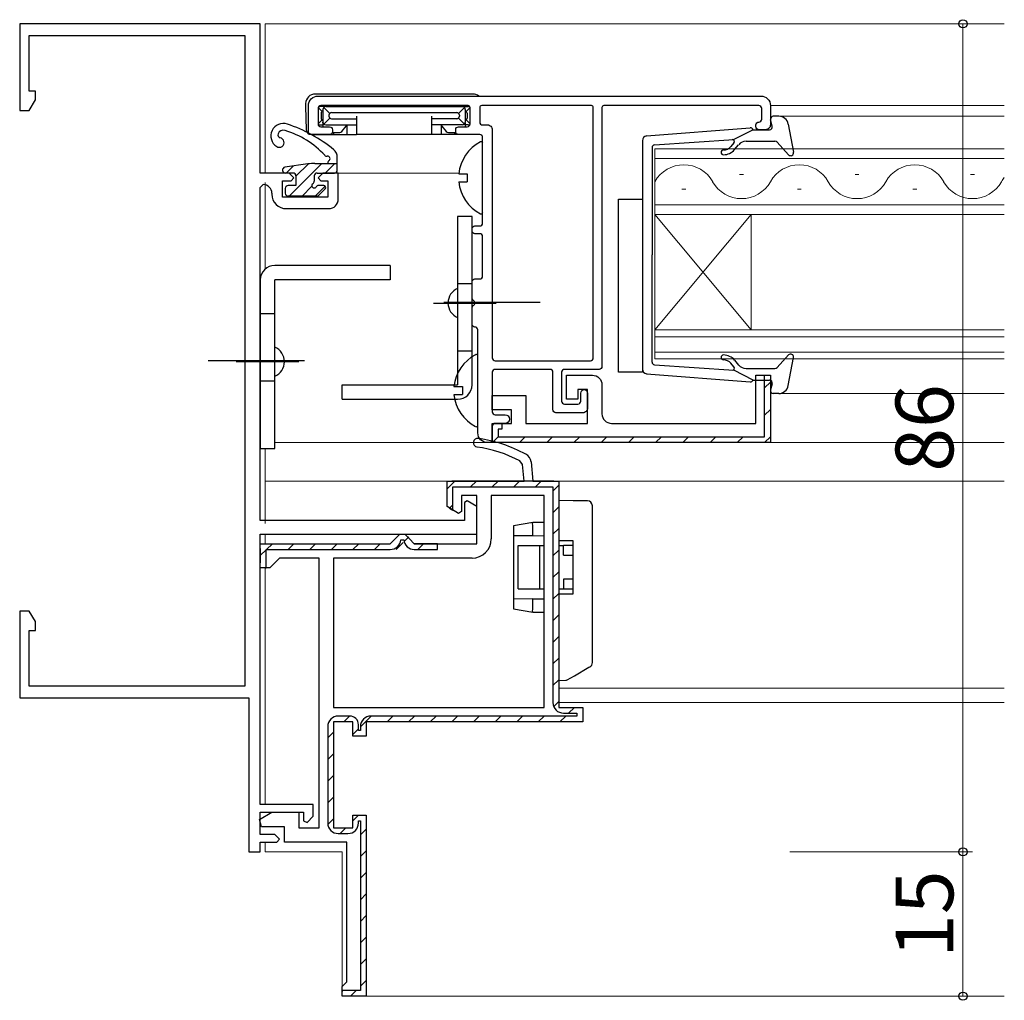
# Model space of a CAD drawing. Extents: x 0 to 793, y 0 to 564.
# Drawn here: x 384 to 486, y 248 to 350 of the extents above; entities that cross this region are included whole.
import ezdxf

# ---------------------------------------------------------------- set-up
doc = ezdxf.new("R2010")
doc.units = 0
doc.linetypes.add('YCENTER_1', pattern=[13, 10, -1, 1, -1])
for name, color, linetype, lineweight in [('YKK_11', 7, 'CONTINUOUS', 30), ('YKK_12', 2, 'CONTINUOUS', 13), ('YKK_13', 4, 'CONTINUOUS', 30), ('YKK_D', 6, 'CONTINUOUS', 13)]:
    doc.layers.add(name, color=color, linetype=linetype, lineweight=lineweight)
doc.styles.get("Standard").update_dxf_attribs({"font": 'ROMANS.SHX', "bigfont": 'EXTFONT.SHX'})

msp = doc.modelspace()

# ---------------------------------------------------------------- hatches: boundary and pattern name
at = {"layer": 'YKK_11', "lineweight": 13}
h = msp.add_hatch(dxfattribs=at)
h.set_pattern_fill('YMAT_1', color=256, style=0, pattern_type=2)
h.set_pattern_definition([(45, (433.1503, 305.9906), (-1.41421, 1.41421), [])])
edge = h.paths.add_edge_path()
edge.add_line((433.75, 307.39), (434.15, 307.39))
edge.add_line((434.15, 307.39), (434.15, 307.99))
edge.add_line((434.15, 307.99), (433.65, 307.99))
edge.add_arc((433.65, 307.49), 0.5, 90, 180)
edge.add_line((433.15, 307.49), (433.15, 306.49))
edge.add_arc((433.65, 306.49), 0.5, 180, 270)
edge.add_line((433.65, 305.99), (461.55, 305.99))
edge.add_arc((461.55, 306.49), 0.5, 270, 360)
edge.add_line((462.05, 306.49), (462.05, 312.49))
edge.add_arc((461.55, 312.49), 0.5, 360, 450)
edge.add_line((461.55, 312.99), (461.45, 312.99))
edge.add_line((461.45, 312.99), (461.45, 306.59))
edge.add_line((461.45, 306.59), (433.75, 306.59))
edge.add_line((433.75, 306.59), (433.75, 307.39))

# ---------------------------------------------------------------- linework, layer by layer
at = {"layer": 'YKK_11', "linetype": 'ByBlock', "lineweight": -2, "ltscale": 0.5}
for p, q in [((409.05, 349.49), (384.05, 349.49)), ((384.05, 349.49), (384.05, 340.49)), ((409.05, 333.99), (409.05, 349.49)), ((385.05, 342.49), (385.05, 348.29)), ((385.05, 348.29), (407.45, 348.29)), ((407.45, 348.29), (407.45, 280.69)), ((385.68, 342.49), (385.05, 342.49)), ((385.68, 341.58), (385.68, 342.49)), ((385.05, 340.49), (385.68, 341.58)), ((384.05, 340.49), (385.05, 340.49)), ((412.05, 333.99), (409.05, 333.99)), ((412.55, 333.49), (412.05, 333.99)), ((415.55, 333.99), (415.05, 333.49)), ((417.15, 333.99), (415.55, 333.99)), ((417.15, 331.29), (417.15, 333.99)), ((409.05, 332.49), (409.35, 332.79)), ((409.05, 297.89), (409.05, 332.49)), ((411.35, 331.49), (411.35, 333.19)), ((411.35, 333.19), (412.25, 333.19)), ((412.25, 333.19), (412.55, 333.49)), ((415.05, 333.49), (415.35, 333.19)), ((415.35, 333.19), (416.05, 333.19)), ((416.05, 333.19), (416.05, 331.49)), ((410.25, 331.89), (410.25, 331.79)), ((416.05, 331.49), (411.35, 331.49)), ((411.75, 330.29), (416.15, 330.29)), ((430.55, 299.94), (430.25, 299.76)), ((430.25, 299.76), (430.25, 297.89)), ((431.55, 299.36), (430.55, 299.94)), ((431.55, 296.49), (431.55, 299.36)), ((430.25, 297.89), (409.05, 297.89)), ((409.05, 268.39), (409.05, 296.49)), ((409.05, 296.49), (431.55, 296.49)), ((385.05, 288.49), (384.05, 288.49)), ((384.05, 288.49), (384.05, 279.49)), ((385.68, 287.4), (385.05, 288.49)), ((385.05, 280.69), (385.05, 286.49)), ((385.05, 286.49), (385.68, 286.49)), ((385.68, 286.49), (385.68, 287.4)), ((407.45, 280.69), (385.05, 280.69)), ((384.05, 279.49), (407.85, 279.49)), ((407.85, 279.49), (407.85, 263.49)), ((414.55, 268.39), (409.05, 268.39)), ((414.55, 267.19), (414.55, 268.39)), ((409.05, 265.29), (409.05, 267.59)), ((409.05, 267.59), (413.55, 267.59)), ((413.55, 267.59), (413.55, 266.69)), ((413.93, 266.54), (414.55, 267.19)), ((413.55, 266.69), (413.93, 266.54)), ((410.55, 265.29), (409.05, 265.29)), ((411.05, 264.79), (410.55, 265.29)), ((409.05, 263.49), (409.05, 264.49)), ((409.05, 264.49), (410.75, 264.49)), ((410.75, 264.49), (411.05, 264.79)), ((407.85, 263.49), (409.05, 263.49))]:
    msp.add_line(p, q, dxfattribs=at)
at = {"layer": 'YKK_11', "linetype": 'ByBlock', "lineweight": -2}
for p, q in [((436.3, 303.7), (436.03, 304.1)), ((437.18, 303.99), (437.35, 301.99)), ((436.45, 301.99), (436.3, 303.7)), ((428.45, 299.34), (428.45, 301.99)), ((428.45, 301.99), (436.45, 301.99)), ((439.55, 301.99), (428.95, 301.99)), ((437.35, 301.99), (440.05, 301.99)), ((440.05, 301.99), (440.05, 278.49)), ((429.05, 301.39), (437.05, 301.39)), ((429.05, 298.99), (429.05, 301.39)), ((437.05, 301.39), (439.45, 301.39)), ((439.45, 301.39), (439.45, 278.99)), ((431.55, 300.49), (429.95, 300.49)), ((429.95, 300.49), (429.95, 298.82)), ((431.55, 295.49), (431.55, 300.49)), ((438.55, 300.49), (433.05, 300.49)), ((433.05, 300.49), (433.05, 295.99)), ((438.55, 278.49), (438.55, 300.49)), ((429.65, 298.64), (428.45, 299.34)), ((428.7, 299.19), (429.05, 298.99)), ((429.95, 298.82), (429.65, 298.64)), ((422.55, 295.49), (423.05, 295.99)), ((423.05, 295.99), (423.55, 296.49)), ((423.55, 296.49), (424.05, 296.49)), ((423.65, 295.89), (423.95, 295.89)), ((424.05, 296.49), (424.55, 295.99)), ((424.55, 295.99), (425.05, 295.49)), ((409.05, 292.99), (409.05, 295.49)), ((409.05, 295.49), (422.55, 295.49)), ((409.05, 294.99), (409.05, 294.89)), ((409.05, 294.99), (409.05, 294.89)), ((409.05, 294.89), (409.05, 293.49)), ((409.65, 292.99), (409.65, 294.89)), ((409.65, 294.89), (422.55, 294.89)), ((425.05, 295.49), (431.55, 295.49)), ((427.45, 295.49), (425.05, 295.49)), ((425.05, 294.89), (427.45, 294.89)), ((427.45, 294.89), (427.45, 295.49)), ((411.05, 293.99), (410.55, 293.49)), ((415.15, 293.99), (411.05, 293.99)), ((415.15, 265.99), (415.15, 293.99)), ((431.05, 293.99), (416.65, 293.99)), ((416.65, 293.99), (416.65, 278.49)), ((410.05, 292.99), (409.05, 292.99)), ((409.55, 292.99), (409.65, 292.99)), ((410.55, 293.49), (410.05, 292.99)), ((416.65, 278.49), (438.55, 278.49)), ((440.05, 278.49), (442.55, 278.49)), ((442.55, 278.49), (442.55, 276.99)), ((418.35, 277.59), (417.15, 277.59)), ((441.95, 277.59), (420.55, 277.59)), ((440.55, 277.89), (441.95, 277.89)), ((441.95, 277.89), (441.95, 277.59)), ((416.05, 276.49), (416.05, 266.49)), ((418.65, 276.99), (416.65, 276.99)), ((416.65, 276.99), (416.65, 265.99)), ((418.65, 275.49), (418.65, 276.99)), ((419.25, 276.09), (419.25, 276.69)), ((419.45, 276.49), (419.45, 276.09)), ((442.55, 276.99), (420.05, 276.99)), ((420.05, 276.99), (420.05, 275.49)), ((420.05, 275.49), (418.65, 275.49)), ((419.45, 276.09), (419.25, 276.09)), ((408.98, 266.83), (410.25, 267.59)), ((410.25, 267.59), (413.05, 267.59)), ((413.05, 267.59), (413.05, 265.99)), ((418.65, 265.99), (418.65, 267.29)), ((418.65, 267.29), (420.05, 267.29)), ((420.05, 267.29), (420.05, 248.49)), ((409.19, 266.09), (408.98, 266.83)), ((411.55, 266.09), (409.19, 266.09)), ((411.55, 264.49), (411.55, 266.09)), ((413.05, 265.99), (415.15, 265.99)), ((416.65, 265.99), (418.65, 265.99)), ((419.25, 266.49), (419.25, 266.69)), ((419.25, 266.69), (419.45, 266.69)), ((419.45, 266.69), (419.45, 264.5)), ((417.15, 265.39), (418.15, 265.39)), ((418.05, 264.49), (411.55, 264.49)), ((418.05, 249.99), (418.05, 264.49)), ((419.45, 264.5), (419.45, 249.09)), ((417.55, 249.49), (418.05, 249.99)), ((417.55, 248.49), (417.55, 249.49)), ((419.45, 249.09), (417.55, 249.09)), ((417.55, 249.09), (417.55, 248.99)), ((420.05, 248.49), (417.55, 248.49))]:
    msp.add_line(p, q, dxfattribs=at)
at = {"layer": 'YKK_11', "linetype": 'Continuous', "lineweight": -2}
for p, q in [((428.45, 301.19), (429.26, 301.99)), ((430.9, 301.39), (431.5, 301.99)), ((433.15, 301.39), (433.75, 301.99)), ((435.39, 301.39), (435.99, 301.99)), ((437.64, 301.39), (438.24, 301.99)), ((439.45, 300.96), (440.05, 301.56)), ((428.7, 299.19), (429.05, 299.54)), ((439.45, 298.71), (440.05, 299.31)), ((439.45, 296.47), (440.05, 297.07)), ((423.99, 295.71), (424.49, 296.22)), ((409.05, 294.25), (409.65, 294.85)), ((409.7, 294.89), (410.3, 295.49)), ((411.94, 294.89), (412.54, 295.49)), ((414.19, 294.89), (414.79, 295.49)), ((416.43, 294.89), (417.03, 295.49)), ((418.68, 294.89), (419.28, 295.49)), ((420.92, 294.89), (421.52, 295.49)), ((423.17, 294.9), (423.9, 295.63)), ((425.41, 294.89), (426.01, 295.49)), ((439.45, 294.22), (440.05, 294.82)), ((439.45, 291.98), (440.05, 292.58)), ((439.45, 289.73), (440.05, 290.33)), ((439.45, 287.49), (440.05, 288.09)), ((439.45, 285.24), (440.05, 285.84)), ((439.45, 283), (440.05, 283.6)), ((439.45, 280.75), (440.05, 281.35)), ((439.53, 278.59), (440.05, 279.11)), ((441.08, 277.89), (441.68, 278.49)), ((417.73, 276.99), (418.33, 277.59)), ((419.45, 276.47), (420.57, 277.59)), ((422.22, 276.99), (422.82, 277.59)), ((424.46, 276.99), (425.06, 277.59)), ((426.71, 276.99), (427.31, 277.59)), ((428.95, 276.99), (429.55, 277.59)), ((431.2, 276.99), (431.8, 277.59)), ((433.44, 276.99), (434.04, 277.59)), ((435.69, 276.99), (436.29, 277.59)), ((437.93, 276.99), (438.53, 277.59)), ((440.18, 276.99), (440.78, 277.59)), ((418.67, 275.69), (419.25, 276.27)), ((416.05, 275.31), (416.65, 275.91)), ((416.05, 273.07), (416.65, 273.67)), ((416.05, 270.82), (416.65, 271.42)), ((416.05, 268.58), (416.65, 269.18)), ((418.65, 266.69), (419.25, 267.29)), ((416.06, 266.34), (416.65, 266.93)), ((417.35, 265.39), (417.95, 265.99)), ((419.45, 265.24), (420.05, 265.84)), ((419.45, 263), (420.05, 263.6)), ((419.45, 260.75), (420.05, 261.35)), ((419.45, 258.51), (420.05, 259.11)), ((419.45, 256.26), (420.05, 256.86)), ((419.45, 254.02), (420.05, 254.62)), ((419.45, 251.77), (420.05, 252.37)), ((419.45, 249.53), (420.05, 250.13)), ((418.41, 248.49), (419.01, 249.09))]:
    msp.add_line(p, q, dxfattribs=at)
at = {"layer": 'YKK_11', "linetype": 'ByBlock', "lineweight": -2}
for points in [[(431.35, 317.99, -0.414214), (431.05, 318.29), (431.05, 320.03, -0.298217), (431.17, 320.22, 0.654654), (431.17, 320.77, -0.298217), (431.05, 320.95), (431.05, 322.69, -0.414214), (431.35, 322.99), (431.85, 322.99, 0.414214), (432.15, 323.29), (432.15, 327.39, 0.414214), (431.85, 327.69), (431.35, 327.69, -0.414214), (431.05, 327.99), (431.05, 328.19, -0.414214), (431.35, 328.49), (431.85, 328.49, 0.414214), (432.15, 328.79), (432.15, 337.69, 0.414214), (431.85, 337.99), (429.65, 337.99, -0.414214), (429.35, 338.29), (429.35, 338.49, -0.414214), (429.65, 338.79), (430.55, 338.79, 0.414214), (430.85, 339.09), (430.85, 340.79, 0.414214), (430.65, 340.99), (415.35, 340.99, 0.414214), (415.05, 340.69), (415.05, 339.09, 0.414214), (415.35, 338.79), (416.25, 338.79, -0.414214), (416.55, 338.49), (416.55, 338.29, -0.414214), (416.25, 337.99), (414.35, 337.99, -0.414214), (414.05, 338.29), (414.05, 340.99, -0.414214), (415.05, 341.99), (461.05, 341.99, -0.414214), (462.05, 340.99), (462.05, 338.99, -0.414214), (461.55, 338.49), (460.85, 338.49, -0.414214), (460.55, 338.79), (460.55, 338.99, -0.414214), (460.85, 339.29, 0.414214), (461.15, 339.59), (461.15, 340.69, 0.414214), (460.85, 340.99), (444.75, 340.99, 0.414214), (444.55, 340.79), (444.55, 313.89, -0.414214), (444.25, 313.59), (440.65, 313.59, 0.414214), (440.35, 313.29), (440.35, 310.29, 0.414214), (440.65, 309.99), (442.05, 309.99, 0.414214), (442.35, 310.29), (442.35, 311.14, -1), (443.05, 311.14), (443.05, 309.59, -0.414214), (442.55, 309.09), (439.75, 309.09, -0.414214), (439.45, 309.39), (439.45, 313.29, 0.414214), (439.15, 313.59), (433.45, 313.59, 0.414214), (433.15, 313.29), (433.15, 309.19, 0.414214), (433.45, 308.89), (434.5, 308.89, -1), (434.5, 307.99), (433.45, 307.99, 0.414214), (433.15, 307.69), (433.15, 306.29, -0.414214), (432.85, 305.99), (432.65, 305.99, -0.414214), (431.65, 306.99), (431.65, 317.69, 0.414214)], [(432.15, 338.99), (432.65, 338.99, -0.414214), (433.15, 338.49), (433.15, 314.79, 0.414214), (433.45, 314.49), (443.35, 314.49, 0.414214), (443.65, 314.79), (443.65, 340.79, 0.414214), (443.45, 340.99), (432.05, 340.99, 0.414214), (431.85, 340.79), (431.85, 339.29, 0.414214)]]:
    msp.add_lwpolyline(points, format="xyb", close=True, dxfattribs=at)
at = {"layer": 'YKK_11', "linetype": 'ByBlock', "lineweight": 30, "ltscale": 0.5}
msp.add_lwpolyline([(433.15, 305.99), (433.15, 307.99), (435.15, 307.99), (435.15, 309.39), (433.15, 309.39), (433.15, 310.89), (436.65, 310.89), (436.65, 307.99), (443.05, 307.99), (443.05, 311.49), (442.05, 311.49), (442.05, 310.49), (440.85, 310.49), (440.85, 312.99), (443.55, 312.99, -0.414213), (444.55, 311.99), (444.55, 308.99, 0.414213), (445.55, 307.99), (460.55, 307.99), (460.55, 312.99), (462.05, 312.99), (462.05, 305.99), (433.15, 305.99), (433.15, 307.99)], format="xyb", dxfattribs=at)
msp.add_lwpolyline([(433.15, 305.99), (433.15, 307.99), (434.15, 307.99), (434.15, 307.39), (433.75, 307.39), (433.75, 306.59), (461.45, 306.59), (461.45, 312.99), (462.05, 312.99), (462.05, 305.99), (433.15, 305.99), (433.15, 307.99), (434.15, 307.99), (434.15, 307.39), (433.75, 307.39), (433.75, 306.59), (461.45, 306.59), (461.45, 312.99), (462.05, 312.99), (462.05, 305.99)], dxfattribs=at)
at = {"layer": 'YKK_11', "linetype": 'ByBlock', "lineweight": -2, "ltscale": 0.5}
msp.add_lwpolyline([(462.05, 305.99), (433.15, 305.99), (433.15, 307.99)], dxfattribs=at)
for centre, radius, start, end in [((409.35, 331.89), 0.9, 0, 90), ((411.75, 331.79), 1.5, 180, 270), ((416.15, 331.29), 1, 270, 360)]:
    msp.add_arc(centre, radius, start, end, dxfattribs=at)
at = {"layer": 'YKK_11', "linetype": 'ByBlock', "lineweight": -2}
for centre, radius, start, end in [((431.63, 305.98), 0.45, 81.7334, 261.7334), ((429.53, 291.58), 15, 61.667, 81.7334), ((429.53, 291.58), 14.1, 62.5711, 81.7334), ((436.18, 303.91), 1, 5, 61.667), ((422.55, 295.99), 1.1, 270, 354.7841), ((425.05, 295.99), 1.1, 185.2159, 270), ((431.05, 295.99), 2, 270, 360), ((440.55, 278.99), 1.1, 180, 270), ((417.15, 276.49), 1.1, 90, 180), ((418.35, 276.69), 0.9, 0, 90), ((420.55, 276.49), 1.1, 90, 180), ((417.15, 266.49), 1.1, 180, 270), ((418.15, 266.49), 1.1, 270, 360)]:
    msp.add_arc(centre, radius, start, end, dxfattribs=at)
at = {"layer": 'YKK_12'}
for p, q in [((409.55, 349.49), (409.55, 333.99)), ((409.55, 349.49), (486.35, 349.49)), ((486.35, 340.99), (462.05, 340.99)), ((462.92, 339.89), (486.35, 339.89)), ((450.05, 336.49), (450.05, 329.69)), ((486.35, 336.49), (450.05, 336.49)), ((486.35, 335.49), (450.05, 335.49)), ((416.75, 333.99), (429.68, 333.99)), ((458.85, 333.85), (459.25, 333.85)), ((470.85, 333.85), (471.25, 333.85)), ((482.85, 333.85), (483.25, 333.85)), ((409.55, 332.99), (409.55, 324.01)), ((452.85, 332.33), (453.25, 332.33)), ((464.85, 332.33), (465.25, 332.33)), ((476.85, 332.33), (477.25, 332.33)), ((450.05, 330.69), (486.35, 330.69)), ((450.05, 329.69), (450.05, 317.69)), ((450.05, 329.69), (460.05, 317.69)), ((450.05, 317.69), (460.05, 329.69)), ((450.05, 329.69), (486.35, 329.69)), ((460.05, 329.69), (460.05, 317.69)), ((450.05, 317.69), (450.05, 314.69)), ((486.35, 317.69), (450.05, 317.69)), ((486.35, 316.99), (450.05, 316.99)), ((450.05, 315.39), (486.35, 315.39)), ((450.05, 314.69), (486.35, 314.69)), ((486.35, 311.09), (462.92, 311.09)), ((486.35, 305.99), (410.55, 305.99)), ((409.55, 305.39), (409.55, 297.59)), ((409.55, 301.99), (486.35, 301.99)), ((409.55, 296.49), (409.55, 295.49)), ((409.55, 292.99), (409.55, 268.39)), ((486.35, 280.49), (440.05, 280.49)), ((486.35, 278.99), (440.05, 278.99)), ((409.55, 264.49), (409.55, 263.49)), ((409.55, 263.49), (417.55, 263.49)), ((417.55, 263.49), (417.55, 248.49)), ((486.35, 248.49), (417.55, 248.49))]:
    msp.add_line(p, q, dxfattribs=at)
for centre, start, end in [((453.05, 331.41), 29.2025, 150.7975), ((465.05, 331.41), 29.2025, 150.7975), ((477.05, 331.41), 29.2025, 150.7975), ((489.05, 331.41), 141.7771, 150.7975), ((459.05, 334.77), 209.2025, 330.7975), ((471.05, 334.77), 209.2025, 330.7975), ((483.05, 334.77), 209.2025, 330.7975)]:
    msp.add_arc(centre, 3.44, start, end, dxfattribs=at)
at = {"layer": 'YKK_13'}
for p, q in [((431.14, 342.19), (414.76, 342.19)), ((413.76, 341.23), (413.75, 340.89)), ((413.75, 340.89), (413.83, 338.47)), ((415.46, 340.38), (415.06, 340.78)), ((415.85, 340.89), (415.25, 340.89)), ((416.26, 340.18), (415.64, 340.8)), ((415.85, 340.89), (430.05, 340.89)), ((429.64, 340.18), (430.26, 340.8)), ((430.05, 340.89), (430.65, 340.89)), ((430.44, 340.38), (430.85, 340.79)), ((415.37, 340.21), (415.37, 339.68)), ((415.55, 340.59), (415.55, 339.29)), ((416.26, 339.7), (415.64, 339.08)), ((416.17, 340), (416.17, 339.88)), ((416.44, 340.27), (429.46, 340.27)), ((419.05, 339.88), (419.05, 338.29)), ((426.85, 339.88), (426.85, 338.29)), ((429.64, 339.7), (430.26, 339.08)), ((429.73, 340), (429.73, 339.88)), ((430.35, 340.59), (430.35, 339.29)), ((430.53, 340.21), (430.53, 339.68)), ((462.92, 339.89), (462.35, 339.89)), ((415.46, 339.5), (415.05, 339.09)), ((415.25, 338.99), (415.55, 338.99)), ((415.55, 339.2), (415.55, 339.29)), ((415.55, 339.2), (415.55, 338.79)), ((415.85, 338.99), (419.05, 338.99)), ((416.44, 339.61), (419.05, 339.61)), ((417.53, 338.3), (417.98, 338.85)), ((418.05, 338.99), (418.05, 337.99)), ((429.46, 339.61), (426.85, 339.61)), ((430.05, 338.99), (426.85, 338.99)), ((427.85, 338.99), (427.85, 337.99)), ((427.92, 338.85), (428.37, 338.3)), ((430.35, 339.2), (430.35, 339.29)), ((430.35, 339.2), (430.35, 338.79)), ((430.65, 338.99), (430.35, 338.99)), ((430.44, 339.5), (430.85, 339.09)), ((449.19, 337.84), (459.93, 338.69)), ((462.24, 338.87), (462.06, 339.51)), ((463.9, 339.07), (464.45, 336.15)), ((414.33, 337.99), (416.67, 337.99)), ((416.53, 338.19), (417.3, 338.19)), ((416.66, 338.19), (416.67, 337.99)), ((416.67, 337.99), (416.7, 337.99)), ((416.7, 337.99), (417.09, 337.99)), ((417.09, 337.99), (417.36, 337.99)), ((417.36, 337.99), (418.05, 337.99)), ((418.05, 337.99), (419.02, 337.99)), ((419.02, 337.99), (419.05, 337.99)), ((419.05, 338.29), (419.05, 337.99)), ((426.85, 337.99), (419.05, 337.99)), ((426.85, 338.29), (426.85, 337.99)), ((426.88, 337.99), (426.85, 337.99)), ((427.85, 337.99), (426.88, 337.99)), ((428.55, 337.99), (427.85, 337.99)), ((428.81, 337.99), (428.55, 337.99)), ((428.6, 338.19), (429.37, 338.19)), ((429.2, 337.99), (428.81, 337.99)), ((429.23, 337.99), (429.2, 337.99)), ((429.24, 338.19), (429.23, 337.99)), ((431.57, 337.99), (429.23, 337.99)), ((460.25, 338.49), (458.25, 337.48)), ((460.25, 338.49), (461.95, 338.49)), ((432.15, 329.89), (432.15, 337.09)), ((448.75, 337.35), (448.75, 313.64)), ((449.75, 336.62), (449.75, 325.49)), ((450.02, 336.92), (458.25, 337.48)), ((458.26, 337.13), (457.94, 336.75)), ((458.33, 336.43), (458.75, 336.93)), ((459.52, 337.29), (462.52, 337.29)), ((462.74, 337.19), (463.93, 335.89)), ((413.99, 334.94), (411.61, 334.59)), ((416.05, 334.99), (416.05, 335.03)), ((412.45, 333.99), (411.65, 333.99)), ((429.67, 333.92), (430.55, 333.92)), ((430.55, 333.92), (430.55, 333.07)), ((429.67, 333.07), (430.55, 333.07)), ((446.25, 331.29), (448.75, 331.29)), ((446.25, 313.29), (446.25, 331.29)), ((448.75, 331.29), (448.75, 313.29)), ((431.05, 329.49), (429.55, 329.49)), ((429.55, 329.49), (429.55, 311.99)), ((431.05, 311.99), (431.05, 329.49)), ((449.75, 314.36), (449.75, 325.49)), ((422.55, 324.39), (410.55, 324.39)), ((422.55, 324.39), (422.55, 322.89)), ((409.05, 322.89), (409.05, 305.39)), ((410.55, 305.39), (410.55, 322.89)), ((422.55, 322.89), (410.55, 322.89)), ((431.05, 322.49), (429.55, 322.49)), ((427.05, 320.49), (433.55, 320.49)), ((409.05, 319.39), (410.55, 319.39)), ((431.05, 315.49), (429.55, 315.49)), ((462.74, 313.79), (463.93, 315.09)), ((413.05, 314.39), (406.55, 314.39)), ((431.65, 307.79), (431.65, 314.99)), ((458.26, 313.85), (457.94, 314.23)), ((458.33, 314.55), (458.75, 314.05)), ((463.9, 311.91), (464.45, 314.84)), ((448.75, 313.29), (446.25, 313.29)), ((449.19, 313.14), (459.93, 312.29)), ((450.02, 314.06), (458.25, 313.5)), ((460.25, 312.49), (458.25, 313.5)), ((459.52, 313.69), (462.52, 313.69)), ((409.05, 312.39), (410.55, 312.39)), ((460.25, 312.49), (461.95, 312.49)), ((462.24, 312.11), (462.06, 311.47)), ((417.55, 310.49), (417.55, 311.99)), ((417.55, 311.99), (429.55, 311.99)), ((429.17, 311.82), (430.05, 311.82)), ((430.05, 311.82), (430.05, 310.97)), ((462.92, 311.09), (462.35, 311.09)), ((417.55, 310.49), (429.55, 310.49)), ((429.17, 310.97), (430.05, 310.97)), ((409.05, 305.39), (410.55, 305.39)), ((441.56, 299.96), (440.05, 299.99)), ((440.05, 299.99), (440.05, 299.49)), ((443.06, 299.94), (441.56, 299.96)), ((440.05, 299.49), (440.05, 295.79)), ((443.55, 283.14), (443.55, 299.44)), ((437.35, 297.69), (435.35, 297.34)), ((435.35, 297.34), (435.35, 297.04)), ((435.35, 297.04), (435.35, 296.34)), ((438.55, 297.69), (437.35, 297.69)), ((437.35, 297.69), (437.35, 297.69)), ((437.35, 296.33), (437.35, 297.39)), ((440.05, 297.69), (440.05, 297.69)), ((435.35, 296.34), (437.35, 296.33)), ((435.35, 296.34), (435.35, 296.04)), ((435.35, 296.04), (435.35, 290.04)), ((437.35, 296.33), (438.55, 296.32)), ((440.05, 296.3), (440.05, 296.3)), ((441.55, 295.79), (440.05, 295.79)), ((441.55, 290.29), (441.55, 295.79)), ((435.85, 290.79), (435.85, 295.29)), ((435.85, 295.29), (438.1, 295.29)), ((438.1, 290.79), (438.1, 295.29)), ((438.1, 295.29), (438.55, 295.29)), ((438.55, 290.79), (438.55, 295.29)), ((440.05, 295.29), (440.55, 295.29)), ((441.55, 295.29), (440.55, 295.29)), ((440.55, 294.29), (440.55, 295.29)), ((440.55, 294.29), (441.55, 294.29)), ((441.55, 291.79), (440.55, 291.79)), ((440.55, 291.79), (440.55, 290.79)), ((435.85, 290.79), (438.1, 290.79)), ((438.1, 290.79), (438.55, 290.79)), ((440.05, 290.79), (440.55, 290.79)), ((440.55, 290.79), (441.55, 290.79)), ((435.35, 290.04), (435.35, 289.74)), ((437.35, 289.75), (435.35, 289.74)), ((435.35, 289.74), (435.35, 289.04)), ((437.35, 289.75), (438.55, 289.76)), ((437.35, 288.69), (437.35, 289.75)), ((440.05, 290.29), (441.55, 290.29)), ((440.05, 290.29), (440.05, 281.59)), ((440.05, 289.78), (440.05, 289.78)), ((435.35, 289.04), (435.35, 288.74)), ((435.35, 288.74), (437.35, 288.39)), ((437.35, 288.39), (437.35, 288.39)), ((437.35, 288.39), (438.55, 288.39)), ((440.05, 288.39), (440.05, 288.39)), ((441.7, 281.78), (443.2, 282.65)), ((443.2, 282.65), (443.3, 282.71)), ((440.05, 281.59), (440.05, 281.29)), ((440.94, 281.34), (441.7, 281.78)), ((440.05, 281.29), (440.8, 281.3))]:
    msp.add_line(p, q, dxfattribs=at)
at = {"layer": 'YKK_13', "ltscale": 0.5}
for p, q in [((417.05, 334.29), (417.05, 335.64)), ((414.72, 334.99), (417.05, 334.99)), ((412.75, 333.69), (412.75, 332.69)), ((414.65, 333.69), (414.65, 333.15)), ((414.95, 333.99), (416.75, 333.99)), ((412.75, 332.69), (411.95, 332.69)), ((415.65, 332.69), (415.11, 332.69)), ((411.65, 332.39), (411.65, 331.89)), ((414.91, 331.59), (411.95, 331.59)), ((415.79, 332.35), (415.12, 331.68))]:
    msp.add_line(p, q, dxfattribs=at)
at = {"layer": 'YKK_13', "linetype": 'Continuous'}
for p, q in [((412.47, 334.71), (411.75, 333.99)), ((415.44, 334.99), (412.04, 331.59)), ((414.05, 334.95), (412.75, 333.65)), ((416.79, 334.99), (415.79, 333.99)), ((414.41, 332.61), (413.39, 331.59)), ((415.78, 332.64), (414.74, 331.59))]:
    msp.add_line(p, q, dxfattribs=at)
at = {"layer": 'YKK_13', "linetype": 'YCENTER_1'}
for p, q in [((438.13, 320.55), (427.61, 320.55)), ((413.63, 314.49), (403.11, 314.49))]:
    msp.add_line(p, q, dxfattribs=at)
at = {"layer": 'YKK_13'}
for centre, radius, start, end in [((414.76, 341.19), 1, 90, 178), ((431.14, 341.19), 1, 53.1301, 90), ((415.25, 340.59), 0.3, 90, 121.367), ((415.85, 340.59), 0.3, 90, 180), ((430.05, 340.59), 0.3, 0, 90), ((430.65, 340.59), 0.3, 48.5904, 90), ((415.71, 340.13), 0.355, 117.427, 167.4521), ((415.71, 339.75), 0.355, 192.5476, 242.5733), ((416.51, 339.93), 0.345, 101.1349, 168.8651), ((416.51, 339.95), 0.345, 191.135, 258.865), ((429.39, 339.93), 0.345, 11.1349, 78.8651), ((429.39, 339.95), 0.345, 281.135, 348.865), ((430.19, 340.13), 0.355, 12.5479, 62.573), ((430.19, 339.75), 0.355, 297.4267, 347.4524), ((462.35, 339.59), 0.3, 90, 195.5654), ((462.92, 338.89), 1, 10.5121, 90), ((411.45, 337.84), 1.3, 71.7069, 237.4057), ((407.15, 324.83), 15, 50.5453, 71.7069), ((415.25, 339.29), 0.3, 228.4459, 270), ((415.85, 339.29), 0.3, 180, 270), ((417.75, 339.04), 0.3, 320.5634, 350.1514), ((428.15, 339.04), 0.3, 189.8486, 219.4366), ((430.05, 339.29), 0.3, 270, 0), ((430.65, 339.29), 0.3, 270, 311.5541), ((459.97, 338.39), 0.3, 19.4712, 96.6209), ((461.95, 338.79), 0.3, 270, 15.5654), ((411.02, 337.16), 0.5, 237.4057, 79.0196), ((411.18, 337.95), 0.3, 158.2127, 259.0196), ((411.45, 337.84), 0.6, 73.1125, 158.2127), ((408.93, 329.51), 9.3, 42.8003, 73.1125), ((414.33, 338.49), 0.5, 182, 270), ((417.3, 338.49), 0.3, 270, 320.5634), ((428.6, 338.49), 0.3, 219.4366, 270), ((449.25, 337.35), 0.5, 96.6209, 180), ((433.85, 333.49), 4.2, 117.281, 174.1923), ((432, 337.09), 0.154, 0, 117.281), ((450.05, 336.62), 0.3, 96.6209, 180), ((457.18, 337.39), 1, 270, 320), ((458.11, 337.26), 0.2, 320, 96.6209), ((459.52, 336.29), 1, 90, 140), ((462.52, 336.99), 0.3, 42.3553, 90), ((415.97, 336.03), 0.3, 222.8003, 278.3579), ((416.05, 335.49), 0.25, 303.0557, 98.3579), ((416.05, 335.64), 1, 360, 50.5453), ((457.18, 336.14), 0.25, 90, 270), ((457.18, 337.39), 1.5, 270, 320), ((464.15, 336.09), 0.3, 222.3553, 10.5121), ((411.65, 334.29), 0.3, 98.3559, 270), ((414.72, 329.99), 5, 90, 98.3559), ((416.35, 335.03), 0.3, 123.0557, 180), ((412.45, 333.69), 0.3, 0, 90), ((433.85, 333.49), 4.2, 185.8077, 242.719), ((432, 329.89), 0.154, 242.719, 0), ((410.55, 322.89), 1.5, 90, 180), ((430.18, 320.49), 1.63, 112.6199, 247.3801), ((409.93, 314.39), 1.63, 292.6199, 67.3801), ((433.35, 311.39), 4.2, 117.281, 174.1923), ((431.5, 314.99), 0.154, 0, 117.281), ((457.18, 314.84), 0.25, 90, 270), ((457.18, 313.59), 1.5, 40, 90), ((464.15, 314.89), 0.3, 349.4879, 137.6447), ((450.05, 314.36), 0.3, 180, 263.3791), ((457.18, 313.59), 1, 40, 90), ((449.25, 313.64), 0.5, 180, 263.3791), ((458.11, 313.72), 0.2, 263.3791, 40), ((459.52, 314.69), 1, 220, 270), ((462.52, 313.99), 0.3, 270, 317.6447), ((459.97, 312.59), 0.3, 263.3791, 340.5288), ((461.95, 312.19), 0.3, 344.4346, 90), ((429.55, 311.99), 1.5, 270, 0), ((462.35, 311.39), 0.3, 164.4346, 270), ((462.92, 312.09), 1, 270, 349.4879), ((433.35, 311.39), 4.2, 185.8077, 242.719), ((431.5, 307.79), 0.154, 242.719, 0), ((443.05, 299.44), 0.5, 0, 89), ((443.05, 283.14), 0.5, 300, 0), ((440.79, 281.6), 0.3, 271, 300)]:
    msp.add_arc(centre, radius, start, end, dxfattribs=at)
at = {"layer": 'YKK_13', "ltscale": 0.5}
for centre, radius, start, end in [((414.95, 333.69), 0.3, 90, 180), ((416.75, 334.29), 0.3, 270, 0), ((411.95, 332.39), 0.3, 90, 180), ((414.65, 332.69), 0.25, 123.0557, 326.9443), ((414.35, 333.15), 0.3, 303.0557, 360), ((415.11, 332.39), 0.3, 90, 146.9443), ((415.65, 332.49), 0.2, 315, 90), ((411.95, 331.89), 0.3, 180, 270), ((414.91, 331.89), 0.3, 270, 315)]:
    msp.add_arc(centre, radius, start, end, dxfattribs=at)
at = {"layer": 'YKK_13', "extrusion": (0, 0, -1)}
for centre, major_axis, ratio, start_param, end_param in [((437.38, 297.39), (0.026, -0.3), 0.086179, 1.593415, 3.134053), ((435.65, 297.39), (-1.7, 0), 0.176327, 3.126514, 3.141593), ((437.38, 288.69), (-0.026, -0.3), 0.086179, 0.00754, 1.548178), ((435.65, 288.69), (-1.7, 0), 0.176327, 3.141593, 3.156672)]:
    msp.add_ellipse(centre, major_axis=major_axis, ratio=ratio, start_param=start_param, end_param=end_param, dxfattribs=at)
at = {"layer": 'YKK_D'}
for p, q in [((464.05, 349.49), (483.05, 349.49)), ((482.05, 263.49), (482.05, 349.49)), ((464.05, 263.49), (483.05, 263.49)), ((464.05, 263.49), (483.05, 263.49)), ((482.05, 248.49), (482.05, 263.49)), ((464.05, 248.49), (483.05, 248.49))]:
    msp.add_line(p, q, dxfattribs=at)
at = {"layer": 'YKK_D', "linetype": 'ByBlock', "lineweight": -2}
for centre in [(482.05, 349.49), (482.05, 263.49), (482.05, 263.49), (482.05, 248.49)]:
    msp.add_circle(centre, 0.425, dxfattribs=at)

# ---------------------------------------------------------------- texts
at = {"layer": 'YKK_D'}
for s, p in [('86', (481.05, 302.97)), ('15', (481.05, 252.47))]:
    msp.add_text(s, height=6, rotation=90, dxfattribs=at).set_placement(p)

doc.saveas('drawing.dxf')
